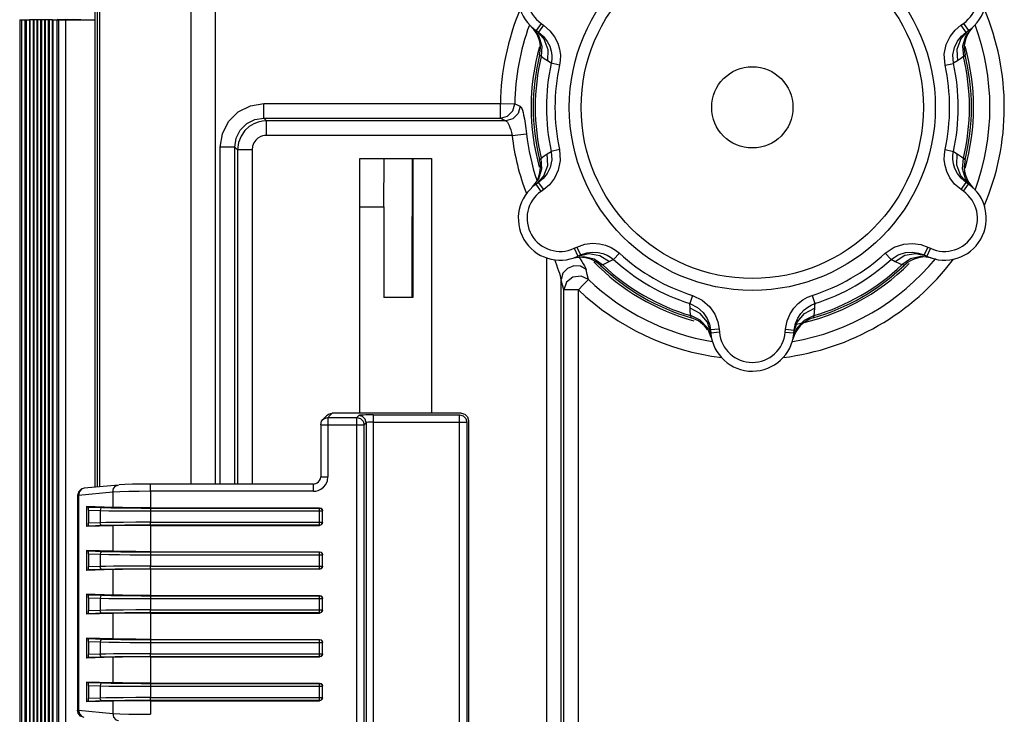
# Model space of a CAD drawing. Extents: x 0 to 841, y 0 to 594.
# Drawn here: x 221 to 255, y 167 to 191 of the extents above; entities that cross this region are included whole.
import ezdxf

# ---------------------------------------------------------------- set-up
doc = ezdxf.new("R2010")
doc.units = 0
doc.header["$LTSCALE"] = 46.255
for name, color, linetype in [('8ZC-FOCUS-RIDXF_CONTIN1585', 7, 'CONTINUOUS'), ('8ZC_FILTER_HDXF_CONTIN1579', 7, 'CONTINUOUS'), ('8ZC_FOOT_DXF_CONTINUOU1582', 7, 'CONTINUOUS'), ('8ZC_LEFT_COVDXF_CONTIN1577', 7, 'CONTINUOUS'), ('8ZV-BOTTOM-CDXF_CONTIN1580', 7, 'CONTINUOUS')]:
    doc.layers.add(name, color=color, linetype=linetype)

msp = doc.modelspace()

# ---------------------------------------------------------------- linework, layer by layer
at = {"layer": '8ZC-FOCUS-RIDXF_CONTIN1585', "color": 7, "linetype": 'Continuous'}
for p, q in [((231.6884, 177.2544), (231.7401, 177.2946)), ((231.7401, 177.2946), (231.8656, 177.3283)), ((236.2745, 177.3283), (231.8656, 177.3283)), ((231.4695, 176.9325), (231.4695, 175.1533)), ((231.4698, 176.9325), (231.5015, 177.0548)), ((231.5015, 177.0548), (231.5425, 177.1091)), ((231.5425, 177.1091), (231.593, 177.1481)), ((231.5427, 177.1093), (231.6881, 177.2547)), ((231.593, 177.1481), (231.7195, 177.1822)), ((236.5241, 177.0786), (236.5241, 164.5989)), ((231.2201, 174.9039), (225.6507, 174.9039)), ((231.4601, 175.0837), (231.4698, 175.1533)), ((224.5455, 174.8702), (223.3773, 174.7641)), ((224.7674, 174.8844), (224.5681, 174.8708)), ((225.6507, 174.9036), (225.3263, 174.9014)), ((223.1499, 174.5151), (223.1499, 167.1624)), ((224.3516, 174.1019), (223.455, 174.129)), ((223.455, 174.129), (223.5087, 174.1134)), ((223.455, 174.129), (223.455, 173.4486)), ((223.522, 174.0103), (223.522, 173.5672)), ((225.6507, 174.0888), (231.4346, 174.0888)), ((224.3516, 173.4757), (223.455, 173.4486)), ((223.5087, 173.4642), (223.455, 173.4486)), ((225.6507, 173.4888), (231.4346, 173.4888)), ((224.3516, 172.6019), (223.455, 172.629)), ((223.455, 172.629), (223.5087, 172.6134)), ((223.455, 172.629), (223.455, 171.9486)), ((223.522, 172.5103), (223.522, 172.0672)), ((224.3516, 171.9757), (223.455, 171.9486)), ((223.5087, 171.9642), (223.455, 171.9486)), ((224.3516, 171.1019), (223.455, 171.129)), ((223.455, 171.129), (223.5087, 171.1134)), ((223.455, 171.129), (223.455, 170.4486)), ((223.522, 171.0103), (223.522, 170.5672)), ((225.6507, 171.0888), (231.4346, 171.0888)), ((224.3516, 170.4757), (223.455, 170.4486)), ((223.5087, 170.4642), (223.455, 170.4486)), ((225.6507, 170.4888), (231.4346, 170.4888)), ((224.3516, 169.6019), (223.455, 169.629)), ((223.455, 169.629), (223.5087, 169.6134)), ((223.455, 169.629), (223.455, 168.9486)), ((225.6507, 169.5888), (231.4346, 169.5888)), ((223.522, 169.5103), (223.522, 169.0672)), ((224.3516, 168.9757), (223.455, 168.9486)), ((223.5087, 168.9642), (223.455, 168.9486)), ((225.6507, 168.9888), (231.4346, 168.9888)), ((224.3516, 168.1019), (223.455, 168.129)), ((223.455, 168.129), (223.5087, 168.1134)), ((223.455, 168.129), (223.455, 167.4486)), ((223.522, 168.0103), (223.522, 167.5672)), ((225.6507, 168.0888), (231.4346, 168.0888)), ((224.3516, 167.4757), (223.455, 167.4486)), ((223.5087, 167.4642), (223.455, 167.4486)), ((225.6507, 167.4888), (231.4346, 167.4888))]:
    msp.add_line(p, q, dxfattribs=at)
at = {"layer": '8ZC-FOCUS-RIDXF_CONTIN1585', "color": 9, "linetype": 'Continuous'}
for p, q in [((231.7401, 177.2028), (231.8656, 177.3283)), ((233.2719, 177.2726), (236.2188, 177.2726)), ((233.2719, 177.2726), (233.2719, 164.405)), ((236.2188, 164.405), (236.2188, 177.2726)), ((231.4695, 176.9325), (232.9566, 176.9325)), ((231.7195, 177.1822), (232.707, 177.1822)), ((231.7195, 177.1822), (231.7195, 175.1533)), ((232.707, 177.1822), (232.7726, 177.2477)), ((232.707, 164.4954), (232.707, 177.1822)), ((232.9566, 176.9325), (233.0222, 176.9981)), ((232.9566, 164.745), (232.9566, 176.9325)), ((233.0222, 176.9981), (233.0222, 164.6795)), ((233.2719, 177.0229), (236.4684, 177.0229)), ((236.4684, 177.0229), (236.4684, 164.6546)), ((225.6507, 174.6539), (225.6507, 174.9039)), ((231.2201, 174.6539), (231.2201, 174.9039)), ((231.4695, 175.1533), (231.7195, 175.1533)), ((231.6998, 175.0142), (231.7195, 175.1533)), ((224.3516, 174.6212), (223.1834, 174.5151)), ((224.5904, 174.6348), (224.3516, 174.6212)), ((224.3516, 174.6212), (224.3516, 174.1019)), ((224.9008, 174.6452), (224.5904, 174.6348)), ((225.2622, 174.6517), (224.9008, 174.6452)), ((225.6503, 174.6539), (225.2622, 174.6517)), ((231.2201, 174.6539), (225.6503, 174.6539)), ((225.6503, 174.6539), (225.6507, 174.0888)), ((223.1834, 174.5151), (223.1499, 174.5151)), ((223.1834, 174.5151), (223.1834, 167.1624)), ((223.5087, 174.1134), (224.0052, 174.0983)), ((223.522, 174.0103), (223.9186, 173.9984)), ((223.9186, 173.9984), (223.9186, 173.5792)), ((225.6506, 173.9818), (231.5276, 173.9818)), ((225.6506, 173.9818), (225.6507, 173.5958)), ((225.6507, 174.0818), (231.4276, 174.0818)), ((225.6507, 174.0818), (225.6507, 173.9818)), ((231.4276, 173.4958), (231.4276, 174.0818)), ((231.5276, 173.5958), (231.5276, 173.9818)), ((223.9186, 173.5792), (223.522, 173.5672)), ((225.6507, 173.5958), (231.5276, 173.5958)), ((225.6507, 173.4958), (225.6507, 173.5958)), ((224.0052, 173.4792), (223.5087, 173.4642)), ((224.3516, 173.4757), (224.3516, 172.6019)), ((231.4276, 173.4958), (225.6507, 173.4958)), ((225.6507, 173.4888), (225.6507, 172.5888)), ((223.5087, 172.6134), (224.0052, 172.5983)), ((225.6507, 172.5818), (231.4276, 172.5818)), ((225.6507, 172.5818), (225.6507, 172.4818)), ((231.4276, 171.9958), (231.4276, 172.5818)), ((223.522, 172.5103), (223.9186, 172.4984)), ((223.9186, 172.4984), (223.9186, 172.0792)), ((225.6506, 172.4818), (231.5276, 172.4818)), ((225.6506, 172.4818), (225.6507, 172.0958)), ((231.5276, 172.0958), (231.5276, 172.4818)), ((224.0052, 171.9792), (223.5087, 171.9642)), ((223.9186, 172.0792), (223.522, 172.0672)), ((224.3516, 171.9757), (224.3516, 171.1019)), ((225.6507, 172.0958), (231.5276, 172.0958)), ((225.6507, 171.9958), (225.6507, 172.0958)), ((231.4276, 171.9958), (225.6507, 171.9958)), ((225.6507, 171.9888), (225.6507, 171.0888)), ((223.5087, 171.1134), (224.0052, 171.0983)), ((223.522, 171.0103), (223.9186, 170.9984)), ((223.9186, 170.9984), (223.9186, 170.5792)), ((225.6506, 170.9818), (231.5276, 170.9818)), ((225.6506, 170.9818), (225.6507, 170.5958)), ((225.6507, 171.0818), (231.4276, 171.0818)), ((225.6507, 171.0818), (225.6507, 170.9818)), ((231.4276, 170.4958), (231.4276, 171.0818)), ((231.5276, 170.5958), (231.5276, 170.9818)), ((223.9186, 170.5792), (223.522, 170.5672)), ((225.6507, 170.5958), (231.5276, 170.5958)), ((225.6507, 170.4958), (225.6507, 170.5958)), ((224.0052, 170.4792), (223.5087, 170.4642)), ((224.3516, 170.4757), (224.3516, 169.6019)), ((231.4276, 170.4958), (225.6507, 170.4958)), ((225.6507, 170.4888), (225.6507, 169.5888)), ((223.5087, 169.6134), (224.0052, 169.5983)), ((225.6507, 169.5818), (231.4276, 169.5818)), ((225.6507, 169.5818), (225.6507, 169.4818)), ((231.4276, 168.9958), (231.4276, 169.5818)), ((223.522, 169.5103), (223.9186, 169.4984)), ((223.9186, 169.4984), (223.9186, 169.0792)), ((225.6506, 169.4818), (231.5276, 169.4818)), ((225.6506, 169.4818), (225.6507, 169.0958)), ((231.5276, 169.0958), (231.5276, 169.4818)), ((224.0052, 168.9792), (223.5087, 168.9642)), ((223.9186, 169.0792), (223.522, 169.0672)), ((224.3516, 168.9757), (224.3516, 168.1019)), ((225.6507, 169.0958), (231.5276, 169.0958)), ((225.6507, 168.9958), (225.6507, 169.0958)), ((231.4276, 168.9958), (225.6507, 168.9958)), ((225.6507, 168.9888), (225.6507, 168.0888)), ((223.5087, 168.1134), (224.0052, 168.0983)), ((223.522, 168.0103), (223.9186, 167.9984)), ((223.9186, 167.9984), (223.9186, 167.5792)), ((225.6506, 167.9818), (231.5276, 167.9818)), ((225.6506, 167.9818), (225.6507, 167.5958)), ((225.6507, 168.0818), (231.4276, 168.0818)), ((225.6507, 168.0818), (225.6507, 167.9818)), ((231.4276, 167.4958), (231.4276, 168.0818)), ((231.5276, 167.5958), (231.5276, 167.9818)), ((223.9186, 167.5792), (223.522, 167.5672)), ((225.6507, 167.5958), (231.5276, 167.5958)), ((225.6507, 167.4958), (225.6507, 167.5958)), ((231.4276, 167.4958), (225.6507, 167.4958)), ((223.1499, 167.1624), (223.1834, 167.1624)), ((223.1834, 167.1624), (224.3516, 167.0564)), ((224.0052, 167.4792), (223.5087, 167.4642)), ((224.3516, 167.4757), (224.3516, 167.0564)), ((225.6507, 167.4888), (225.6503, 167.0236)), ((224.3516, 167.0564), (224.5904, 167.0428)), ((224.5904, 167.0428), (224.9008, 167.0324)), ((224.9008, 167.0324), (225.2622, 167.0258)), ((225.2622, 167.0258), (225.6503, 167.0236))]:
    msp.add_line(p, q, dxfattribs=at)
for points in [[(233.2719, 177.2726), (233.1933, 177.2722), (233.1085, 177.2711), (233.0198, 177.269), (232.9324, 177.2656), (232.8548, 177.2608), (232.7981, 177.2547), (232.7726, 177.2477)], [(236.2188, 177.2726), (236.3434, 177.2389), (236.4348, 177.1475), (236.4684, 177.0229)], [(232.707, 177.1822), (232.8316, 177.1485), (232.923, 177.0571), (232.9566, 176.9325)], [(233.0222, 176.9981), (232.9885, 177.1227), (232.8972, 177.2141), (232.7726, 177.2477)], [(233.2719, 177.0229), (233.2326, 177.0226), (233.1902, 177.0215), (233.1458, 177.0193), (233.1021, 177.0159), (233.0633, 177.0112), (233.035, 177.0051), (233.0222, 176.9981)], [(231.4786, 174.7259), (231.5679, 174.7948), (231.6457, 174.8919), (231.6998, 175.0142)], [(223.3775, 174.7641), (223.2922, 174.735), (223.2111, 174.6433), (223.1834, 174.5151)], [(224.3516, 174.6212), (224.3787, 174.7479), (224.4582, 174.8396), (224.5455, 174.8702)], [(231.2201, 174.6539), (231.3006, 174.6604), (231.3876, 174.6828), (231.4786, 174.7259)], [(224.0052, 174.0983), (223.9621, 174.0847), (223.9305, 174.0481), (223.9186, 173.9984)], [(223.9186, 173.9984), (224.2243, 173.9917), (224.5808, 173.9869), (224.9504, 173.9839), (225.3115, 173.9823), (225.6506, 173.9818)], [(224.0052, 174.0983), (224.2955, 174.0917), (224.6339, 174.0869), (224.985, 174.0839), (225.3281, 174.0822), (225.6507, 174.0818)], [(225.6507, 173.5958), (225.1442, 173.5947), (224.7179, 173.5919), (224.3754, 173.5882), (224.1118, 173.5838), (223.9186, 173.5792)], [(224.0052, 173.4792), (223.9621, 173.4929), (223.9305, 173.5294), (223.9186, 173.5792)], [(225.6507, 173.4958), (225.1693, 173.4947), (224.7644, 173.492), (224.439, 173.4882), (224.1887, 173.4838), (224.0052, 173.4792)], [(224.0052, 172.5983), (223.9621, 172.5847), (223.9305, 172.5481), (223.9186, 172.4984)], [(224.0052, 172.5983), (224.2955, 172.5917), (224.6339, 172.5869), (224.985, 172.5839), (225.3281, 172.5822), (225.6507, 172.5818)], [(223.9186, 172.4984), (224.2243, 172.4917), (224.5808, 172.4869), (224.9504, 172.4839), (225.3115, 172.4823), (225.6506, 172.4818)], [(225.6507, 172.0958), (225.1442, 172.0947), (224.7179, 172.0919), (224.3754, 172.0882), (224.1118, 172.0838), (223.9186, 172.0792)], [(224.0052, 171.9792), (223.9621, 171.9929), (223.9305, 172.0294), (223.9186, 172.0792)], [(225.6507, 171.9958), (225.1693, 171.9947), (224.7644, 171.992), (224.439, 171.9882), (224.1887, 171.9838), (224.0052, 171.9792)], [(224.0052, 171.0983), (223.9621, 171.0847), (223.9305, 171.0481), (223.9186, 170.9984)], [(223.9186, 170.9984), (224.2243, 170.9917), (224.5808, 170.9869), (224.9504, 170.9839), (225.3115, 170.9823), (225.6506, 170.9818)], [(224.0052, 171.0983), (224.2955, 171.0917), (224.6339, 171.0869), (224.985, 171.0839), (225.3281, 171.0822), (225.6507, 171.0818)], [(225.6507, 170.5958), (225.1442, 170.5947), (224.7179, 170.5919), (224.3754, 170.5882), (224.1118, 170.5838), (223.9186, 170.5792)], [(224.0052, 170.4792), (223.9621, 170.4929), (223.9305, 170.5294), (223.9186, 170.5792)], [(225.6507, 170.4958), (225.1693, 170.4947), (224.7644, 170.492), (224.439, 170.4882), (224.1887, 170.4838), (224.0052, 170.4792)], [(224.0052, 169.5983), (223.9621, 169.5847), (223.9305, 169.5481), (223.9186, 169.4984)], [(224.0052, 169.5983), (224.2955, 169.5917), (224.6339, 169.5869), (224.985, 169.5839), (225.3281, 169.5822), (225.6507, 169.5818)], [(223.9186, 169.4984), (224.2243, 169.4917), (224.5808, 169.4869), (224.9504, 169.4839), (225.3115, 169.4823), (225.6506, 169.4818)], [(225.6507, 169.0958), (225.1442, 169.0947), (224.7179, 169.0919), (224.3754, 169.0882), (224.1118, 169.0838), (223.9186, 169.0792)], [(224.0052, 168.9792), (223.9621, 168.9929), (223.9305, 169.0294), (223.9186, 169.0792)], [(225.6507, 168.9958), (225.1693, 168.9947), (224.7644, 168.992), (224.439, 168.9882), (224.1887, 168.9838), (224.0052, 168.9792)], [(224.0052, 168.0983), (223.9621, 168.0847), (223.9305, 168.0481), (223.9186, 167.9984)], [(223.9186, 167.9984), (224.2243, 167.9917), (224.5808, 167.9869), (224.9504, 167.9839), (225.3115, 167.9823), (225.6506, 167.9818)], [(224.0052, 168.0983), (224.2955, 168.0917), (224.6339, 168.0869), (224.985, 168.0839), (225.3281, 168.0822), (225.6507, 168.0818)], [(225.6507, 167.5958), (225.1442, 167.5947), (224.7179, 167.5919), (224.3754, 167.5882), (224.1118, 167.5838), (223.9186, 167.5792)], [(224.0052, 167.4792), (223.9621, 167.4929), (223.9305, 167.5294), (223.9186, 167.5792)], [(225.6507, 167.4958), (225.1693, 167.4947), (224.7644, 167.492), (224.439, 167.4882), (224.1887, 167.4838), (224.0052, 167.4792)], [(223.1834, 167.1624), (223.2104, 167.0357), (223.2899, 166.944)], [(224.3516, 167.0564), (224.3787, 166.9296), (224.4582, 166.8379), (224.5455, 166.8074)]]:
    msp.add_lwpolyline(points, dxfattribs=at)
at = {"layer": '8ZC-FOCUS-RIDXF_CONTIN1585', "color": 7, "linetype": 'Continuous'}
for points in [[(236.2745, 177.3283), (236.3994, 177.2948), (236.4907, 177.2035), (236.5241, 177.0786)], [(231.2201, 174.9036), (231.2605, 174.9067), (231.304, 174.9178)], [(231.304, 174.9178), (231.3496, 174.9393), (231.3943, 174.9738), (231.4332, 175.0224), (231.4601, 175.0837)], [(223.3775, 174.7641), (223.2702, 174.7289), (223.187, 174.6462), (223.1499, 174.5151)], [(225.3263, 174.9014), (225.0257, 174.8948), (224.7674, 174.8844)], [(223.522, 174.0103), (223.5209, 174.0489), (223.5187, 174.0768), (223.5158, 174.0961), (223.5124, 174.1083), (223.5087, 174.1134)], [(225.6507, 174.0888), (225.1376, 174.0903), (224.6865, 174.0949), (224.3516, 174.1019)], [(231.4276, 174.0818), (231.4766, 174.0689), (231.5139, 174.0323), (231.5276, 173.9818)], [(231.4346, 174.0888), (231.4846, 174.0754), (231.5212, 174.0388), (231.5346, 173.9888)], [(223.5087, 173.4642), (223.5124, 173.4693), (223.5158, 173.4815), (223.5187, 173.5007), (223.5209, 173.5286), (223.522, 173.5672)], [(231.4276, 173.4958), (231.4766, 173.5086), (231.5139, 173.5453), (231.5276, 173.5958)], [(231.5346, 173.5888), (231.5212, 173.5388), (231.4846, 173.5022), (231.4346, 173.4888)], [(225.6507, 173.4888), (225.1376, 173.4872), (224.6865, 173.4826), (224.3516, 173.4757)], [(223.522, 172.5103), (223.5209, 172.5489), (223.5187, 172.5768), (223.5158, 172.5961), (223.5124, 172.6083), (223.5087, 172.6134)], [(225.6507, 172.5888), (225.1376, 172.5903), (224.6865, 172.5949), (224.3516, 172.6019)], [(231.4276, 172.5818), (231.4766, 172.5689), (231.5139, 172.5323), (231.5276, 172.4818)], [(231.4346, 172.5888), (231.4846, 172.5754), (231.5212, 172.5388), (231.5346, 172.4888)], [(223.5087, 171.9642), (223.5124, 171.9693), (223.5158, 171.9815), (223.5187, 172.0007), (223.5209, 172.0286), (223.522, 172.0672)], [(225.6507, 171.9888), (225.1376, 171.9872), (224.6865, 171.9826), (224.3516, 171.9757)], [(231.4276, 171.9958), (231.4766, 172.0086), (231.5139, 172.0453), (231.5276, 172.0958)], [(231.5346, 172.0888), (231.5212, 172.0388), (231.4846, 172.0022), (231.4346, 171.9888)], [(223.522, 171.0103), (223.5209, 171.0489), (223.5187, 171.0768), (223.5158, 171.0961), (223.5124, 171.1083), (223.5087, 171.1134)], [(225.6507, 171.0888), (225.1376, 171.0903), (224.6865, 171.0949), (224.3516, 171.1019)], [(231.4276, 171.0818), (231.4766, 171.0689), (231.5139, 171.0323), (231.5276, 170.9818)], [(231.4346, 171.0888), (231.4846, 171.0754), (231.5212, 171.0388), (231.5346, 170.9888)], [(223.5087, 170.4642), (223.5124, 170.4693), (223.5158, 170.4815), (223.5187, 170.5007), (223.5209, 170.5286), (223.522, 170.5672)], [(231.4276, 170.4958), (231.4766, 170.5086), (231.5139, 170.5453), (231.5276, 170.5958)], [(231.5346, 170.5888), (231.5212, 170.5388), (231.4846, 170.5022), (231.4346, 170.4888)], [(225.6507, 170.4888), (225.1376, 170.4872), (224.6865, 170.4826), (224.3516, 170.4757)], [(223.522, 169.5103), (223.5209, 169.5489), (223.5187, 169.5768), (223.5158, 169.5961), (223.5124, 169.6083), (223.5087, 169.6134)], [(225.6507, 169.5888), (225.1376, 169.5903), (224.6865, 169.5949), (224.3516, 169.6019)], [(231.4276, 169.5818), (231.4766, 169.5689), (231.5139, 169.5323), (231.5276, 169.4818)], [(231.4346, 169.5888), (231.4846, 169.5754), (231.5212, 169.5388), (231.5346, 169.4888)], [(223.5087, 168.9642), (223.5124, 168.9693), (223.5158, 168.9815), (223.5187, 169.0007), (223.5209, 169.0286), (223.522, 169.0672)], [(225.6507, 168.9888), (225.1376, 168.9872), (224.6865, 168.9826), (224.3516, 168.9757)], [(231.4276, 168.9958), (231.4766, 169.0086), (231.5139, 169.0453), (231.5276, 169.0958)], [(231.5346, 169.0888), (231.5212, 169.0388), (231.4846, 169.0022), (231.4346, 168.9888)], [(223.522, 168.0103), (223.5209, 168.0489), (223.5187, 168.0768), (223.5158, 168.0961), (223.5124, 168.1083), (223.5087, 168.1134)], [(225.6507, 168.0888), (225.1376, 168.0903), (224.6865, 168.0949), (224.3516, 168.1019)], [(231.4276, 168.0818), (231.4766, 168.0689), (231.5139, 168.0323), (231.5276, 167.9818)], [(231.4346, 168.0888), (231.4846, 168.0754), (231.5212, 168.0388), (231.5346, 167.9888)], [(223.5087, 167.4642), (223.5124, 167.4693), (223.5158, 167.4815), (223.5187, 167.5007), (223.5209, 167.5286), (223.522, 167.5672)], [(231.4276, 167.4958), (231.4766, 167.5086), (231.5139, 167.5453), (231.5276, 167.5958)], [(231.5346, 167.5888), (231.5212, 167.5388), (231.4846, 167.5022), (231.4346, 167.4888)], [(223.3773, 166.9134), (223.2543, 166.9592), (223.1694, 167.0656), (223.1499, 167.1624)], [(225.6507, 167.4888), (225.1376, 167.4872), (224.6865, 167.4826), (224.3516, 167.4757)]]:
    msp.add_lwpolyline(points, dxfattribs=at)
at = {"layer": '8ZC_FILTER_HDXF_CONTIN1579', "color": 7, "linetype": 'Continuous'}
for p, q in [((222.4503, 190.8128), (223.0276, 190.7928)), ((222.7431, 190.8081), (223.1847, 190.7928)), ((222.7966, 190.8112), (223.314, 190.7928)), ((223.0221, 190.8071), (223.7525, 190.7817)), ((233.6275, 184.3871), (233.642, 186.0428)), ((234.6048, 186.0428), (234.6048, 184.0626)), ((234.627, 186.0428), (234.627, 181.2899)), ((232.8084, 184.3865), (233.6275, 184.3871)), ((233.6275, 184.3871), (233.6275, 181.2899)), ((234.5938, 184.0623), (234.6048, 184.0626)), ((234.5938, 184.0623), (234.5938, 181.2899)), ((234.627, 181.2899), (233.6275, 181.2899))]:
    msp.add_line(p, q, dxfattribs=at)
at = {"layer": '8ZC_FOOT_DXF_CONTINUOU1582', "color": 9, "linetype": 'Continuous'}
for p, q in [((238.7225, 190.5149), (238.9419, 190.235)), ((239.0174, 190.6646), (238.8458, 190.4185)), ((238.8458, 190.4185), (239.1117, 190.1381)), ((239.0989, 190.6078), (238.9273, 190.3617)), ((239.0174, 190.6646), (239.0989, 190.6078)), ((239.0989, 190.6078), (239.3181, 190.4171)), ((239.3181, 190.4171), (239.4777, 190.2074)), ((253.6448, 190.4212), (253.3803, 190.1407)), ((253.3845, 190.605), (253.4724, 190.6667)), ((253.3845, 190.605), (253.5569, 190.3595)), ((253.4724, 190.6667), (253.6448, 190.4212)), ((253.7642, 190.5149), (253.5448, 190.235)), ((238.9419, 190.235), (239.0449, 189.8924)), ((239.1117, 190.1381), (239.2468, 189.7735)), ((253.3803, 190.1407), (253.2461, 189.7767)), ((253.5448, 190.235), (253.4418, 189.8924)), ((239.0449, 189.8924), (239.0178, 189.5324)), ((239.2468, 189.7735), (239.2303, 189.3815)), ((253.2461, 189.7767), (253.263, 189.3857)), ((253.4418, 189.8924), (253.4689, 189.5324)), ((238.9754, 189.575), (238.9618, 189.5894)), ((239.0178, 189.5324), (238.9754, 189.575)), ((239.1246, 189.4524), (239.0178, 189.5324)), ((239.2303, 189.3815), (239.1246, 189.4524)), ((239.6709, 189.4012), (239.646, 189.2372)), ((252.8409, 189.2367), (252.8147, 189.6079)), ((253.3647, 189.4543), (253.263, 189.3857)), ((253.469, 189.5324), (253.3647, 189.4543)), ((239.3586, 189.3001), (239.2303, 189.3815)), ((239.646, 189.2372), (239.3586, 189.3001)), ((252.8409, 189.2367), (253.1283, 189.2996)), ((253.263, 189.3857), (253.1282, 189.2998)), ((239.0178, 186.0531), (239.1213, 186.1307)), ((239.0449, 185.6932), (239.0178, 186.0531)), ((239.1213, 186.1307), (239.2237, 186.1998)), ((239.2237, 186.1998), (239.3585, 186.2858)), ((239.2406, 185.8088), (239.2237, 186.1998)), ((239.6459, 186.3488), (239.3585, 186.2859)), ((239.6459, 186.3488), (239.6721, 185.9776)), ((252.8158, 186.1844), (252.8408, 186.3484)), ((252.8408, 186.3484), (253.1282, 186.2854)), ((253.1282, 186.2854), (253.2565, 186.204)), ((253.2399, 185.812), (253.2565, 186.204)), ((253.2565, 186.204), (253.3621, 186.1331)), ((253.3621, 186.1331), (253.469, 186.0531)), ((253.4418, 185.6932), (253.4689, 186.0531)), ((253.469, 186.0531), (253.5113, 186.0105)), ((238.942, 185.3505), (239.0449, 185.6932)), ((239.1064, 185.4448), (239.2406, 185.8088)), ((253.3751, 185.4474), (253.2399, 185.812)), ((253.5448, 185.3505), (253.4418, 185.6932)), ((253.5113, 186.0105), (253.525, 185.9961)), ((238.842, 185.1643), (239.1064, 185.4448)), ((253.1687, 185.1684), (253.0091, 185.3781)), ((253.641, 185.167), (253.3751, 185.4474)), ((238.7225, 185.0707), (238.942, 185.3505)), ((239.0144, 184.9188), (238.842, 185.1643)), ((239.1023, 184.9805), (238.9299, 185.2261)), ((253.3879, 184.9777), (253.1687, 185.1684)), ((253.3879, 184.9777), (253.5594, 185.2238)), ((253.4694, 184.9209), (253.641, 185.167)), ((253.7642, 185.0707), (253.5448, 185.3505)), ((239.1023, 184.9805), (239.0144, 184.9188)), ((253.4694, 184.9209), (253.3879, 184.9777)), ((240.1433, 182.9708), (240.2332, 183.013)), ((240.2332, 183.013), (240.5079, 183.1075)), ((240.2332, 183.013), (240.3606, 182.7413)), ((240.5079, 183.1075), (240.7694, 183.1408)), ((251.4243, 183.1168), (251.7317, 183.14)), ((252.2494, 183.0145), (252.123, 182.7425)), ((252.2494, 183.0145), (252.3468, 182.9692)), ((240.1255, 182.6406), (240.4776, 182.6907)), ((240.1433, 182.9708), (240.2706, 182.6992)), ((240.2706, 182.6992), (240.6464, 182.7892)), ((240.4776, 182.6907), (240.8259, 182.6085)), ((240.6464, 182.7892), (241.0297, 182.724)), ((241.0297, 182.724), (241.3609, 182.5136)), ((241.6938, 182.8014), (241.4956, 182.584)), ((250.7926, 182.8011), (250.9908, 182.5837)), ((251.4629, 182.7202), (251.1327, 182.51)), ((251.8452, 182.786), (251.4629, 182.7202)), ((252.0091, 182.6907), (251.6609, 182.6085)), ((252.2204, 182.6972), (251.8452, 182.786)), ((252.3612, 182.6406), (252.0091, 182.6907)), ((252.3468, 182.9692), (252.2204, 182.6972)), ((240.8259, 182.6085), (241.124, 182.4051)), ((241.0659, 182.3897), (241.0466, 182.385)), ((241.124, 182.4051), (241.0659, 182.3897)), ((241.2467, 182.4576), (241.124, 182.4051)), ((241.3609, 182.5136), (241.2467, 182.4576)), ((241.4956, 182.584), (241.3609, 182.5136)), ((251.1327, 182.51), (250.9909, 182.5838)), ((251.2438, 182.4559), (251.1327, 182.51)), ((251.3627, 182.4051), (251.2438, 182.4559)), ((251.6609, 182.6085), (251.3627, 182.4051)), ((244.1951, 181.3572), (244.1059, 181.0768)), ((248.2912, 181.357), (248.3804, 181.0767)), ((244.1131, 180.9171), (244.106, 181.0768)), ((244.4602, 180.7362), (244.1131, 180.9171)), ((244.1217, 180.7939), (244.1131, 180.9171)), ((244.1372, 180.6654), (244.1217, 180.7939)), ((244.4625, 180.5089), (244.1372, 180.6654)), ((244.7083, 180.438), (244.4602, 180.7362)), ((247.7781, 180.4438), (248.0263, 180.7432)), ((248.0243, 180.5089), (248.3496, 180.6654)), ((248.0263, 180.7432), (248.374, 180.9249)), ((248.3496, 180.6654), (248.3339, 180.6074)), ((248.3654, 180.7979), (248.3496, 180.6654)), ((248.374, 180.9249), (248.3654, 180.7979)), ((244.7077, 180.2484), (244.4625, 180.5089)), ((244.819, 180.0688), (244.7083, 180.438)), ((245.062, 180.4531), (245.1083, 180.2023)), ((247.3777, 180.1979), (247.4333, 180.4832)), ((247.6682, 180.0734), (247.7781, 180.4438)), ((247.7791, 180.2484), (248.0243, 180.5089)), ((248.3339, 180.6074), (248.3282, 180.5884)), ((244.8404, 179.9185), (244.7077, 180.2484)), ((245.1083, 180.2023), (244.8095, 180.1758)), ((245.1178, 180.0953), (244.819, 180.0688)), ((245.1083, 180.2023), (245.1178, 180.0953)), ((247.3693, 180.0989), (247.3777, 180.1979)), ((247.3693, 180.0989), (247.6682, 180.0734)), ((247.3777, 180.1979), (247.6766, 180.1724)), ((247.6464, 179.9185), (247.7791, 180.2484))]:
    msp.add_line(p, q, dxfattribs=at)
at = {"layer": '8ZC_FOOT_DXF_CONTINUOU1582', "color": 7, "linetype": 'Continuous'}
for p, q in [((238.8458, 190.4185), (238.9273, 190.3617)), ((253.5569, 190.3595), (253.6448, 190.4212)), ((238.9273, 190.3617), (239.0985, 190.2132)), ((239.0985, 190.2132), (239.2234, 190.0503)), ((253.4052, 190.2304), (253.5569, 190.3595)), ((253.1097, 189.5868), (253.1649, 189.8452)), ((239.3772, 189.4267), (239.3586, 189.3001)), ((253.1282, 189.2998), (253.1097, 189.5868)), ((239.3585, 186.2858), (239.377, 185.9987)), ((253.1096, 186.1588), (253.1282, 186.2854)), ((239.377, 185.9987), (239.3218, 185.7404)), ((239.0816, 185.3551), (238.9299, 185.2261)), ((253.3882, 185.3723), (253.2634, 185.5352)), ((253.5595, 185.2238), (253.3882, 185.3723)), ((238.9299, 185.2261), (238.842, 185.1643)), ((253.641, 185.167), (253.5595, 185.2238)), ((240.2706, 182.6992), (240.3606, 182.7413)), ((240.3606, 182.7413), (240.5748, 182.8154)), ((240.5748, 182.8154), (240.7783, 182.8421)), ((241.13, 182.7936), (241.2738, 182.7352)), ((241.2738, 182.7352), (241.3952, 182.6634)), ((241.3952, 182.6634), (241.4956, 182.584)), ((250.9909, 182.5838), (251.2302, 182.7434)), ((251.2302, 182.7434), (251.4816, 182.8247)), ((251.4816, 182.8247), (251.7202, 182.8413)), ((251.7202, 182.8413), (251.9354, 182.8093)), ((251.9354, 182.8093), (252.123, 182.7425)), ((252.123, 182.7425), (252.2204, 182.6972)), ((244.106, 181.0768), (244.3643, 180.949)), ((248.2615, 181.0295), (248.3814, 181.077)), ((244.7736, 180.3715), (244.8095, 180.1758)), ((247.6766, 180.1724), (247.7197, 180.395)), ((247.7197, 180.395), (247.7983, 180.5846)), ((244.8095, 180.1758), (244.819, 180.0688)), ((247.6682, 180.0734), (247.6766, 180.1724))]:
    msp.add_line(p, q, dxfattribs=at)
at = {"layer": '8ZC_FOOT_DXF_CONTINUOU1582', "color": 9, "linetype": 'Continuous'}
for points in [[(253.017, 190.2194), (253.1902, 190.4393), (253.3845, 190.605)], [(239.4777, 190.2074), (239.5848, 189.9928), (239.6476, 189.7828), (239.6738, 189.5839), (239.6709, 189.4012)], [(252.8147, 189.6079), (252.8834, 189.9416), (253.017, 190.2194)], [(253.525, 189.5894), (253.5113, 189.575), (253.469, 189.5324)], [(238.9618, 185.9961), (238.9754, 186.0105), (239.0178, 186.0531)], [(253.0091, 185.3781), (252.9019, 185.5928), (252.8391, 185.8027), (252.8129, 186.0017), (252.8158, 186.1844)], [(239.6721, 185.9776), (239.6034, 185.644), (239.4698, 185.3661)], [(239.4698, 185.3661), (239.2966, 185.1462), (239.1023, 184.9805)], [(240.7694, 183.1408), (241.0088, 183.1263), (241.2221, 183.0757)], [(241.2221, 183.0757), (241.4075, 182.9989), (241.5642, 182.905), (241.6938, 182.8014)], [(250.7926, 182.8011), (251.101, 183.0095), (251.4243, 183.1168)], [(251.7317, 183.14), (252.0088, 183.1), (252.2494, 183.0145)], [(251.4401, 182.385), (251.4208, 182.3897), (251.3627, 182.4051)], [(244.1951, 181.3572), (244.5302, 181.194), (244.7847, 180.9676)], [(247.8179, 181.0857), (247.9771, 181.2079), (248.1367, 181.2967), (248.2912, 181.357)], [(247.4333, 180.4832), (247.5352, 180.7263), (247.6675, 180.9264), (247.8179, 181.0857)], [(248.3814, 181.077), (248.3772, 181.0007), (248.374, 180.9249)], [(244.1585, 180.5884), (244.1529, 180.6074), (244.1372, 180.6654)], [(244.7847, 180.9676), (244.9583, 180.713), (245.062, 180.4531)]]:
    msp.add_lwpolyline(points, dxfattribs=at)
at = {"layer": '8ZC_FOOT_DXF_CONTINUOU1582', "color": 7, "linetype": 'Continuous'}
for points in [[(253.1649, 189.8452), (253.2699, 190.0601), (253.4052, 190.2304)], [(239.2234, 190.0503), (239.3075, 189.884), (239.3573, 189.7215)], [(239.3573, 189.7215), (239.3785, 189.5678), (239.3772, 189.4267)], [(253.1295, 185.864), (253.1082, 186.0178), (253.1096, 186.1588)], [(239.3218, 185.7404), (239.2168, 185.5255), (239.0816, 185.3551)], [(253.2634, 185.5352), (253.1792, 185.7015), (253.1295, 185.864)], [(240.7783, 182.8421), (240.9644, 182.8318), (241.13, 182.7936)], [(247.7983, 180.5846), (247.9003, 180.7406), (248.0161, 180.8649), (248.1386, 180.9602), (248.2615, 181.0295)], [(244.3643, 180.949), (244.5603, 180.772), (244.6938, 180.5737), (244.7736, 180.3715)]]:
    msp.add_lwpolyline(points, dxfattribs=at)
at = {"layer": '8ZC_FOOT_DXF_CONTINUOU1582', "color": 9, "linetype": 'Continuous'}
for radius in [6.2636, 5.8575, 1.3902]:
    msp.add_circle((246.2434, 187.7928), radius, dxfattribs=at)
at = {"layer": '8ZC_FOOT_DXF_CONTINUOU1582', "color": 7, "linetype": 'Continuous'}
for centre, radius, start, end in [((239.6636, 191.5916), 1.43, 65.06766, 235.11858), ((252.8232, 191.5916), 1.43, 305.06766, 115.11858), ((237.9909, 189.829), 1, 346.13984, 46.49941), ((254.4959, 189.8289), 1, 145.28756, 193.85704), ((246.2434, 187.7928), 7.5, 166.13984, 193.86016), ((246.2434, 187.7928), 7.5, 346.13984, 13.86016), ((237.9909, 185.7566), 1, 333.61812, 13.85704), ((254.4959, 185.7566), 1, 166.13984, 226.49941), ((239.6636, 183.9939), 1.43, 125.06766, 295.11858), ((252.8232, 183.9939), 1.43, 245.06766, 55.11858), ((240.3537, 181.664), 1, 46.13984, 91.00816), ((252.133, 181.664), 1, 93.61812, 133.85704), ((246.2434, 187.7928), 7.5, 226.13984, 253.86016), ((246.2434, 187.7928), 7.5, 286.13984, 313.86016), ((243.8805, 179.6278), 1, 33.61785, 73.85704), ((248.6062, 179.6278), 1, 106.13984, 166.49941), ((246.2434, 180.1951), 1.43, 185.06766, 355.11858)]:
    msp.add_arc(centre, radius, start, end, dxfattribs=at)
at = {"layer": '8ZC_FOOT_DXF_CONTINUOU1582', "color": 9, "linetype": 'Continuous'}
for centre, radius, start, end in [((239.6636, 191.5916), 1.13, 65.06766, 235.11858), ((252.8232, 191.5916), 1.13, 305.06766, 115.11858), ((246.2434, 187.7928), 7.432, 166.46297, 193.53703), ((246.2434, 187.7928), 7.432, 346.46297, 13.53703), ((246.2434, 187.7928), 7.0479, 167.65073, 192.34639), ((246.2434, 187.7928), 6.7537, 167.65073, 192.34528), ((246.2434, 187.7928), 6.7537, 347.65073, 12.34528), ((246.2434, 187.7928), 7.0479, 347.65073, 12.34639), ((239.6636, 183.9939), 1.13, 125.06766, 295.11858), ((252.8232, 183.9939), 1.13, 245.06766, 55.11858), ((246.2434, 187.7928), 6.7537, 227.65073, 252.34528), ((246.2434, 187.7928), 6.7537, 287.65073, 312.34528), ((246.2434, 187.7928), 7.432, 226.46297, 253.53703), ((246.2434, 187.7928), 7.0479, 227.65073, 252.34632), ((246.2434, 187.7928), 7.432, 286.46297, 313.53703), ((246.2434, 187.7928), 7.0479, 287.65964, 312.34646), ((246.2434, 180.1951), 1.13, 185.06766, 355.11858)]:
    msp.add_arc(centre, radius, start, end, dxfattribs=at)
at = {"layer": '8ZC_LEFT_COVDXF_CONTIN1577', "color": 7, "linetype": 'Continuous'}
for p, q in [((221.1681, 190.7928), (221.1681, 140.5651)), ((221.1681, 190.7928), (221.5027, 190.7928)), ((221.3725, 190.7928), (221.3724, 131.7393)), ((221.5035, 190.7928), (221.5034, 122.3784)), ((221.6337, 190.7928), (221.5036, 190.7928)), ((221.6344, 190.7928), (221.6343, 113.0246)), ((221.7647, 190.7928), (221.6346, 190.7928)), ((221.7654, 103.2399), (221.7654, 190.7928)), ((221.8957, 190.7928), (221.7656, 190.7928)), ((221.8964, 78.7567), (221.8964, 190.7928)), ((222.0266, 190.7928), (221.8965, 190.7928)), ((222.0274, 78.7567), (222.0274, 190.7928)), ((222.1576, 190.7928), (222.0275, 190.7928)), ((222.1584, 78.7567), (222.1584, 190.7928)), ((222.2886, 190.7928), (222.1585, 190.7928)), ((222.2894, 78.7567), (222.2894, 190.7928)), ((222.2895, 190.7928), (223.7355, 190.7928))]:
    msp.add_line(p, q, dxfattribs=at)
at = {"layer": '8ZC_LEFT_COVDXF_CONTIN1577', "color": 9, "linetype": 'Continuous'}
for p, q in [((221.169, 190.7928), (221.169, 140.5651)), ((221.2337, 190.7928), (221.2337, 140.565)), ((221.3467, 190.7928), (221.3467, 140.565)), ((221.388, 190.7928), (221.388, 129.0392)), ((221.519, 190.7928), (221.519, 119.6805)), ((221.65, 190.7928), (221.65, 110.3288)), ((221.7809, 190.7928), (221.7809, 100.9841)), ((221.9119, 190.7928), (221.9119, 78.7567)), ((222.0429, 190.7928), (222.0429, 78.7567)), ((222.1739, 190.7928), (222.1739, 78.7567)), ((222.3049, 190.7928), (222.3049, 78.7567)), ((222.5102, 78.7567), (222.5102, 190.7928)), ((222.7425, 78.7565), (222.7425, 190.7928))]:
    msp.add_line(p, q, dxfattribs=at)
at = {"layer": '8ZC_LEFT_COVDXF_CONTIN1577', "color": 7, "linetype": 'Continuous'}
msp.add_lwpolyline([(222.4349, 190.7928), (222.4342, 156.9518), (222.4367, 119.5796), (222.4401, 78.7566)], dxfattribs=at)
at = {"layer": '8ZV-BOTTOM-CDXF_CONTIN1580', "color": 7, "linetype": 'Continuous'}
for p, q in [((223.7525, 174.7982), (223.7525, 191.7933)), ((232.8084, 177.3283), (232.8084, 186.0428)), ((232.8084, 186.0428), (235.2584, 186.0428)), ((235.2584, 186.0428), (235.2584, 177.3283))]:
    msp.add_line(p, q, dxfattribs=at)
at = {"layer": '8ZV-BOTTOM-CDXF_CONTIN1580', "color": 9, "linetype": 'Continuous'}
for p, q in [((223.7528, 174.7982), (223.7528, 191.7926)), ((223.815, 191.7927), (223.815, 174.8038)), ((223.8953, 191.7928), (223.8953, 174.8111)), ((227.0247, 191.7928), (227.0247, 174.9039)), ((227.8617, 191.7928), (227.8617, 174.9039)), ((229.5274, 187.4249), (229.5274, 187.923)), ((229.5274, 187.923), (237.6195, 187.923)), ((237.6195, 187.4249), (237.6195, 187.923)), ((237.6195, 187.923), (238.1119, 187.9156)), ((238.1119, 187.9156), (238.2969, 187.8286)), ((229.6196, 187.3327), (229.5275, 187.4249)), ((229.5275, 187.4249), (237.6195, 187.4249)), ((237.6195, 187.4249), (237.8045, 187.3327)), ((229.6196, 186.8346), (229.6196, 187.3327)), ((237.8045, 187.3327), (229.6196, 187.3327)), ((238.021, 186.8346), (229.6196, 186.8346)), ((238.021, 186.8346), (238.5101, 186.8916)), ((228.0331, 174.9039), (228.0331, 186.4287)), ((228.5312, 186.4287), (228.0331, 186.4287)), ((228.6234, 186.3365), (228.5312, 186.4287)), ((228.5312, 174.9039), (228.5312, 186.4287)), ((228.6234, 186.3365), (228.6234, 174.9039)), ((229.1215, 186.3365), (228.6234, 186.3365)), ((229.1215, 186.3365), (229.1215, 174.9039)), ((239.2052, 139.8289), (239.2052, 182.6552)), ((239.5543, 182.3926), (239.4893, 182.5792)), ((239.7627, 182.1137), (239.7033, 181.9012)), ((239.9155, 182.2809), (239.7627, 182.1137)), ((240.5335, 182.3021), (240.554, 182.2449)), ((239.7033, 139.8291), (239.7033, 181.9011)), ((240.2936, 181.5487), (239.7955, 181.5487)), ((239.7955, 139.9211), (239.7955, 181.5487)), ((240.2936, 139.9211), (240.2936, 181.5487))]:
    msp.add_line(p, q, dxfattribs=at)
for points in [[(228.0331, 186.4287), (228.1062, 186.8912), (228.3176, 187.3073), (228.6478, 187.6378), (229.0638, 187.8496), (229.5274, 187.923)], [(237.6195, 187.4249), (237.8615, 187.4929), (238.0411, 187.6718), (238.1119, 187.9156)], [(238.2969, 187.8286), (238.2277, 187.5826), (238.0479, 187.4015), (237.8045, 187.3327)], [(238.2969, 187.8286), (238.3151, 187.8149), (238.3319, 187.7928)], [(238.3319, 187.7928), (238.3529, 187.7516), (238.3736, 187.6953), (238.3948, 187.6202), (238.417, 187.5216), (238.4405, 187.3949), (238.4646, 187.2418), (238.4881, 187.0708), (238.5101, 186.8916)], [(228.5312, 186.4287), (228.5791, 186.7387), (228.7197, 187.0165), (228.9394, 187.2362), (229.2166, 187.3768), (229.5275, 187.4249)], [(229.6196, 187.3327), (229.4792, 187.3222), (229.3334, 187.2897), (229.1816, 187.2298), (229.0261, 187.1347), (228.8749, 186.9958), (228.7448, 186.8102), (228.6558, 186.5852), (228.6234, 186.3365)], [(237.8045, 187.3327), (237.8227, 187.3254), (237.8395, 187.3137)], [(237.8395, 187.3137), (237.8605, 187.2918), (237.8812, 187.2619), (237.9025, 187.222), (237.9249, 187.1695), (237.9488, 187.1022), (237.9734, 187.0207), (237.9978, 186.9299), (238.021, 186.8346)], [(229.6196, 186.8346), (229.5492, 186.8296), (229.4761, 186.8136), (229.4, 186.7838), (229.3222, 186.7364), (229.2465, 186.667), (229.1816, 186.5741), (229.1374, 186.4614), (229.1215, 186.3365)], [(240.3133, 182.6603), (240.3487, 182.6083), (240.4075, 182.5195), (240.4568, 182.4417), (240.4992, 182.3695), (240.5335, 182.3021)], [(239.7033, 181.9012), (239.6919, 181.9609), (239.6732, 182.0315), (239.6502, 182.1074), (239.6237, 182.1893), (239.5921, 182.2831), (239.5543, 182.3926)], [(240.5539, 182.2449), (240.3583, 182.3544), (240.1292, 182.3673), (239.9155, 182.2809)], [(240.6333, 181.9052), (240.3812, 182.0188), (240.1011, 181.982), (239.8825, 181.8066), (239.7955, 181.5487)], [(240.6333, 181.9052), (240.5933, 182.0743), (240.554, 182.2449)], [(239.7955, 181.5487), (239.7491, 181.7241), (239.7033, 181.9011)], [(240.2936, 181.5487), (240.4526, 181.7153), (240.6333, 181.9052)]]:
    msp.add_lwpolyline(points, dxfattribs=at)
for radius, start, end in [(8.6249, 157.16788, 179.13467), (8.6249, 336.91612, 22.88582), (8.1325, 159.78734, 179.13467), (8.1325, 339.62527, 20.35679), (7.5729, 164.08242, 195.71319), (7.5729, 344.08242, 15.94956), (8.278, 186.64678, 200.88961), (7.7856, 186.64678, 198.64166), (7.5729, 224.21439, 254.69754), (8.6249, 277.00725, 322.9819), (8.1325, 279.80895, 320.5422), (7.5729, 281.39316, 315.17078), (8.1325, 226.38281, 260.30659), (8.6249, 226.38281, 263.02216)]:
    msp.add_arc((246.2434, 187.7928), radius, start, end, dxfattribs=at)

doc.saveas('drawing.dxf')
